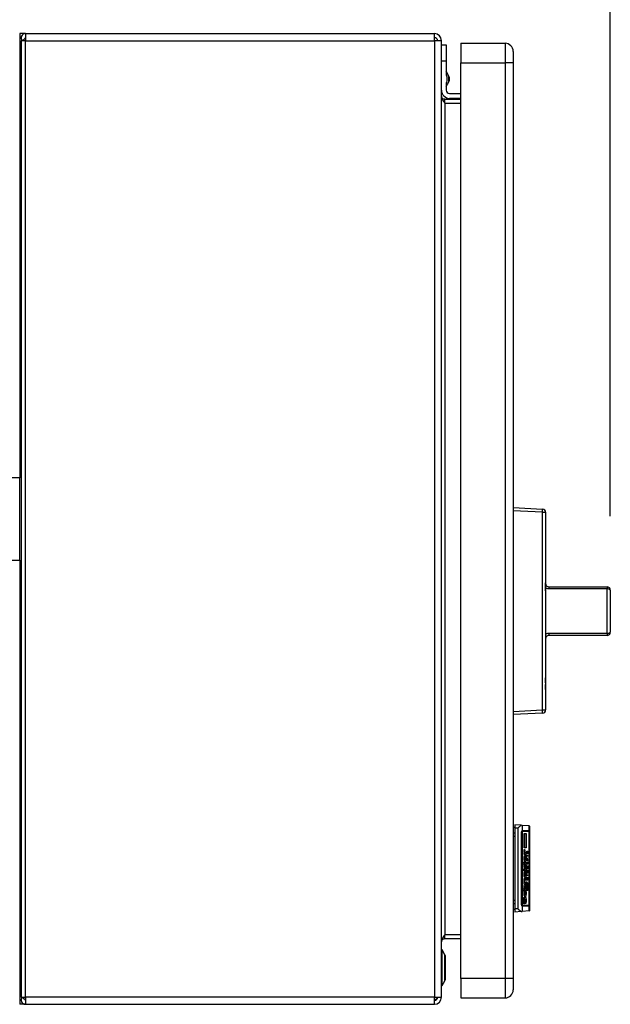
# Model space of a CAD drawing. Extents: x 0.4 to 10.6, y 0.4 to 8.1.
# Drawn here: x 7.9 to 8.3, y 5.7 to 6.4 of the extents above; entities that cross this region are included whole.
import ezdxf

# ---------------------------------------------------------------- set-up
doc = ezdxf.new("R2010")
doc.units = 0
doc.linetypes.add('SLD-SOLID', pattern=[0])
doc.layers.get('0').update_dxf_attribs({"linetype": 'CONTINUOUS'})
doc.styles.add('SLDTEXTSTYLE0', font='TXT', dxfattribs={"width": 0.75})
doc.dimstyles.new('SLDDIMSTYLE1', dxfattribs={"dimtxt": 0.125, "dimasz": 0.13, "dimexe": 0, "dimexo": 0.0625, "dimgap": 0.03125, "dimtad": 0, "dimtih": 1, "dimtoh": 1, "dimdec": 1, "dimlfac": 18, "dimrnd": 1e-09, "dimzin": 12, "dimtxsty": 'SLDTEXTSTYLE0', "dimsah": 1, "dimcen": 0.09, "dimazin": 3, "dimtfac": 1, "dimtdec": 1, "dimtofl": 0, "dimtmove": 0, "dimatfit": 3, "dimtolj": 1, "dimtzin": 12})

# ---------------------------------------------------------------- blocks, each defined once
blk = doc.blocks.new('_D_9')
at = {"color": 7, "linetype": 'SLD-SOLID'}
for p, q in [((6.50426, 6.95922), (6.50426, 7.48569)), ((8.27182, 6.07408), (8.27182, 7.48569)), ((6.50426, 7.36069), (7.2264, 7.36069)), ((8.27182, 7.36069), (7.54967, 7.36069))]:
    blk.add_line(p, q, dxfattribs=at)
for points in [[(6.50426, 7.36069), (6.63426, 7.34069), (6.63426, 7.38069)], [(8.27182, 7.36069), (8.14182, 7.38069), (8.14182, 7.34069)]]:
    blk.add_solid(points, dxfattribs=at)
at = {"color": 7, "linetype": 'SLD-SOLID', "insert": (7.2264, 7.42261), "char_height": 0.125, "attachment_point": 1, "style": 'SLDTEXTSTYLE0'}
blk.add_mtext('31.8', dxfattribs=at)

msp = doc.modelspace()

# ---------------------------------------------------------------- linework, layer by layer
at = {"color": 7, "linetype": 'SLD-SOLID'}
for p, q in [((7.87622, 6.40023), (7.87228, 6.40023)), ((7.87228, 6.40023), (7.87228, 6.38929)), ((7.87596, 6.39707), (7.87392, 6.39542)), ((7.87622, 6.40023), (8.15281, 6.40023)), ((7.87622, 6.40023), (7.87622, 6.39542)), ((7.87622, 6.39542), (7.87622, 6.39695)), ((8.15281, 6.39542), (8.15281, 6.40023)), ((7.87326, 6.39542), (7.87326, 5.74887)), ((7.87622, 6.39542), (7.87326, 6.39542)), ((7.87622, 5.74887), (7.87622, 6.39542)), ((7.87622, 6.39542), (8.15281, 6.39542)), ((8.15762, 6.39542), (8.15281, 6.39542)), ((8.15281, 6.39542), (8.15281, 5.74887)), ((8.15762, 5.74887), (8.15762, 6.39542)), ((8.15762, 6.39257), (8.1609, 6.39257)), ((8.1609, 6.39257), (8.1609, 6.38164)), ((8.17075, 6.39367), (8.17075, 6.38054)), ((8.17075, 6.39367), (8.20071, 6.39367)), ((8.20071, 6.39367), (8.20071, 6.38054)), ((7.87228, 6.38929), (7.87228, 6.09992)), ((8.1609, 6.38164), (8.15762, 6.38164)), ((8.1609, 6.38164), (8.1609, 6.37238)), ((8.17075, 6.38054), (8.20071, 6.38054)), ((8.17075, 5.76156), (8.17075, 6.38054)), ((8.20618, 6.38054), (8.20071, 6.38054)), ((8.20071, 6.38054), (8.20071, 5.76156)), ((8.20618, 6.38054), (8.20618, 5.76156)), ((8.16263, 6.37148), (8.1609, 6.37479)), ((8.1609, 6.36443), (8.16263, 6.36773)), ((8.1609, 6.36683), (8.1609, 6.36195)), ((8.16309, 6.35976), (8.17075, 6.35976)), ((8.17075, 6.35648), (8.16309, 6.35648)), ((8.15981, 6.3532), (8.15981, 6.35583)), ((8.15981, 6.35583), (8.17075, 6.35583)), ((8.15981, 6.3532), (8.15981, 5.79109)), ((8.15981, 6.3532), (8.17075, 6.3532)), ((7.87228, 6.09992), (7.81672, 6.09992)), ((7.87228, 6.04437), (7.87228, 6.09992)), ((8.20618, 6.07985), (8.22598, 6.07882)), ((8.22598, 6.07663), (8.20618, 6.07767)), ((8.22598, 5.94309), (8.22598, 6.07663)), ((8.22598, 6.07663), (8.22805, 6.07663)), ((8.22805, 6.07663), (8.22805, 5.94309)), ((8.22807, 6.05468), (8.22807, 6.02914)), ((7.81672, 6.04437), (7.87228, 6.04437)), ((7.87228, 6.04437), (7.87228, 5.755)), ((8.22807, 6.02889), (8.22805, 6.02889)), ((8.22807, 6.02827), (8.22805, 6.02827)), ((8.22807, 6.02368), (8.22805, 6.02368)), ((8.22807, 6.02355), (8.22805, 6.02355)), ((8.22807, 6.02827), (8.22807, 6.02889)), ((8.22807, 6.02368), (8.22807, 6.02827)), ((8.22807, 6.02355), (8.22807, 6.02368)), ((8.22807, 6.02368), (8.22807, 6.02296)), ((8.23026, 6.02627), (8.23026, 6.02481)), ((8.23026, 6.02627), (8.26963, 6.02627)), ((8.26963, 6.02481), (8.23026, 6.02481)), ((8.26963, 6.02627), (8.26963, 6.02481)), ((8.26963, 5.99492), (8.26963, 6.02481)), ((8.27182, 6.02408), (8.27182, 5.99564)), ((8.22807, 6.02213), (8.22805, 6.02213)), ((8.22807, 6.01843), (8.22805, 6.01843)), ((8.22807, 6.01483), (8.22805, 6.01483)), ((8.22807, 6.01121), (8.22805, 6.01121)), ((8.22807, 6.01406), (8.22807, 6.01121)), ((8.22807, 6.01121), (8.22807, 6.0079)), ((8.27184, 6.01281), (8.27182, 6.01281)), ((8.27184, 6.01281), (8.27184, 6.00986)), ((8.22807, 6.0079), (8.22805, 6.0079)), ((8.22807, 6.0079), (8.22807, 5.9943)), ((8.27184, 6.00986), (8.27182, 6.00986)), ((8.27184, 6.00691), (8.27182, 6.00691)), ((8.27184, 6.00986), (8.27184, 6.00691)), ((8.22807, 5.9943), (8.22807, 5.96505)), ((8.23026, 5.99492), (8.26963, 5.99492)), ((8.23026, 5.99492), (8.23026, 5.99346)), ((8.26963, 5.99346), (8.23026, 5.99346)), ((8.26963, 5.99492), (8.26963, 5.99346)), ((8.22807, 5.96486), (8.22805, 5.96486)), ((8.22807, 5.96148), (8.22807, 5.96486)), ((8.22807, 5.96148), (8.22805, 5.96148)), ((8.22807, 5.96023), (8.22805, 5.96023)), ((8.22807, 5.95685), (8.22807, 5.96023)), ((8.22807, 5.95685), (8.22805, 5.95685)), ((8.22807, 5.95608), (8.22805, 5.95608)), ((8.22807, 5.95542), (8.22805, 5.95542)), ((8.22807, 5.95173), (8.22805, 5.95173)), ((8.22807, 5.94812), (8.22805, 5.94812)), ((8.20618, 5.94205), (8.22598, 5.94309)), ((8.22598, 5.94091), (8.20618, 5.93987)), ((8.22598, 5.94309), (8.22805, 5.94309)), ((8.20618, 5.86381), (8.20727, 5.86381)), ((8.2115, 5.86508), (8.20727, 5.86545)), ((8.20727, 5.86545), (8.20727, 5.86326)), ((8.2123, 5.86501), (8.2115, 5.86508)), ((8.2123, 5.86501), (8.2123, 5.86147)), ((8.21696, 5.8646), (8.2123, 5.86501)), ((8.21696, 5.86151), (8.21696, 5.8646)), ((8.21711, 5.86459), (8.21696, 5.8646)), ((8.21711, 5.86459), (8.21711, 5.86151)), ((8.20727, 5.85977), (8.20618, 5.85977)), ((8.20618, 5.85761), (8.20727, 5.85761)), ((8.20727, 5.86326), (8.20727, 5.80858)), ((8.20727, 5.86326), (8.20917, 5.86326)), ((8.20917, 5.86326), (8.20917, 5.80858)), ((8.2118, 5.81165), (8.2118, 5.8602)), ((8.21241, 5.86097), (8.21197, 5.86097)), ((8.21213, 5.8602), (8.21213, 5.81165)), ((8.2123, 5.86089), (8.2123, 5.81096)), ((8.21241, 5.86151), (8.21696, 5.86151)), ((8.21696, 5.86097), (8.21241, 5.86097)), ((8.21356, 5.85955), (8.21483, 5.85955)), ((8.21356, 5.84994), (8.21356, 5.85955)), ((8.21391, 5.84994), (8.21391, 5.85955)), ((8.21483, 5.85955), (8.21483, 5.84994)), ((8.21711, 5.86151), (8.21696, 5.86151)), ((8.21696, 5.81088), (8.21696, 5.86097)), ((8.21711, 5.86097), (8.21696, 5.86097)), ((8.21711, 5.86151), (8.21711, 5.86097)), ((8.21711, 5.86097), (8.21711, 5.81088)), ((8.21483, 5.84994), (8.21356, 5.84994)), ((8.21356, 5.8476), (8.21395, 5.8476)), ((8.21356, 5.8467), (8.21381, 5.84682)), ((8.21356, 5.84536), (8.21356, 5.8467)), ((8.21437, 5.8467), (8.21356, 5.8467)), ((8.21483, 5.84536), (8.21356, 5.84536)), ((8.21357, 5.84827), (8.21402, 5.84827)), ((8.21391, 5.84536), (8.21391, 5.8467)), ((8.21402, 5.84827), (8.21395, 5.8476)), ((8.21416, 5.8448), (8.21427, 5.8448)), ((8.21427, 5.8448), (8.2143, 5.84201)), ((8.21437, 5.8467), (8.21483, 5.8467)), ((8.21441, 5.8448), (8.21465, 5.8448)), ((8.21483, 5.8467), (8.21483, 5.84536)), ((8.21511, 5.84469), (8.21525, 5.84469)), ((8.21511, 5.84436), (8.21511, 5.84469)), ((8.21518, 5.84413), (8.21511, 5.84436)), ((8.21525, 5.84413), (8.21518, 5.84413)), ((8.21525, 5.84469), (8.21525, 5.84413)), ((8.21536, 5.84704), (8.2154, 5.8476)), ((8.21537, 5.84693), (8.21554, 5.84693)), ((8.2154, 5.8476), (8.21561, 5.8476)), ((8.2154, 5.84469), (8.2161, 5.84469)), ((8.2154, 5.84413), (8.2154, 5.84469)), ((8.2161, 5.84413), (8.2154, 5.84413)), ((8.21542, 5.84626), (8.21575, 5.84626)), ((8.21561, 5.8476), (8.21554, 5.84693)), ((8.21554, 5.84693), (8.21554, 5.8467)), ((8.21592, 5.8476), (8.2161, 5.8476)), ((8.21596, 5.84704), (8.21592, 5.8476)), ((8.21595, 5.84682), (8.21614, 5.84682)), ((8.2161, 5.8476), (8.21614, 5.84682)), ((8.2161, 5.84469), (8.2161, 5.84413)), ((8.21296, 5.84022), (8.21483, 5.84022)), ((8.21296, 5.83888), (8.21296, 5.84022)), ((8.2136, 5.83888), (8.21296, 5.83888)), ((8.21353, 5.83788), (8.2136, 5.83888)), ((8.21355, 5.83821), (8.21384, 5.83821)), ((8.21423, 5.83732), (8.21356, 5.83732)), ((8.21359, 5.84357), (8.21406, 5.84357)), ((8.21406, 5.84201), (8.21359, 5.84201)), ((8.21388, 5.83888), (8.2136, 5.83888)), ((8.21388, 5.83888), (8.21384, 5.83821)), ((8.21444, 5.83888), (8.21388, 5.83888)), ((8.21391, 5.83888), (8.21391, 5.84022)), ((8.21406, 5.84357), (8.21406, 5.84201)), ((8.21406, 5.84201), (8.2143, 5.84201)), ((8.21427, 5.84067), (8.21413, 5.84067)), ((8.21444, 5.83888), (8.21476, 5.83888)), ((8.21457, 5.8429), (8.21487, 5.8429)), ((8.21458, 5.84313), (8.21458, 5.84346)), ((8.21476, 5.83888), (8.21487, 5.83788)), ((8.21483, 5.83888), (8.21476, 5.83888)), ((8.21483, 5.84022), (8.21483, 5.83888)), ((8.21522, 5.83955), (8.2154, 5.83955)), ((8.2155, 5.83866), (8.21522, 5.83955)), ((8.21536, 5.83698), (8.2154, 5.83754)), ((8.21538, 5.84279), (8.21561, 5.84279)), ((8.21539, 5.84235), (8.21554, 5.84235)), ((8.2154, 5.84134), (8.2154, 5.8419)), ((8.2154, 5.8419), (8.21547, 5.8419)), ((8.2161, 5.84134), (8.2154, 5.84134)), ((8.2154, 5.84022), (8.21554, 5.84022)), ((8.2154, 5.83955), (8.2154, 5.84022)), ((8.21554, 5.83955), (8.2154, 5.83955)), ((8.2154, 5.83899), (8.21554, 5.83899)), ((8.2154, 5.83754), (8.21561, 5.83754)), ((8.21547, 5.84313), (8.21561, 5.84279)), ((8.21578, 5.8419), (8.21547, 5.8419)), ((8.21554, 5.83899), (8.2155, 5.83866)), ((8.21561, 5.84279), (8.21554, 5.84235)), ((8.21554, 5.84022), (8.21554, 5.83955)), ((8.21554, 5.83955), (8.21589, 5.83955)), ((8.21585, 5.83899), (8.21554, 5.83899)), ((8.21561, 5.83754), (8.21554, 5.83687)), ((8.21578, 5.8419), (8.2161, 5.8419)), ((8.21589, 5.83955), (8.21596, 5.83978)), ((8.21592, 5.84033), (8.2161, 5.84033)), ((8.21596, 5.83978), (8.21592, 5.84033)), ((8.21592, 5.83966), (8.21614, 5.83966)), ((8.21592, 5.83765), (8.2161, 5.83765)), ((8.21596, 5.83687), (8.21592, 5.83765)), ((8.2161, 5.8419), (8.2161, 5.84134)), ((8.2161, 5.84033), (8.21614, 5.83966)), ((8.2161, 5.83765), (8.21614, 5.83687)), ((8.21296, 5.83542), (8.21303, 5.83564)), ((8.21296, 5.83508), (8.21296, 5.83542)), ((8.213, 5.83452), (8.21342, 5.83452)), ((8.21303, 5.83564), (8.21321, 5.83564)), ((8.21331, 5.83419), (8.21324, 5.83419)), ((8.21342, 5.83452), (8.21331, 5.83419)), ((8.21356, 5.83564), (8.21483, 5.83564)), ((8.21356, 5.8343), (8.21356, 5.83564)), ((8.21483, 5.8343), (8.21356, 5.8343)), ((8.21406, 5.83117), (8.21356, 5.83117)), ((8.21356, 5.83106), (8.21427, 5.83106)), ((8.2136, 5.83262), (8.21406, 5.83262)), ((8.21391, 5.8343), (8.21391, 5.83564)), ((8.21406, 5.83262), (8.21406, 5.83117)), ((8.21413, 5.83385), (8.21427, 5.83385)), ((8.21423, 5.83598), (8.21416, 5.83598)), ((8.21427, 5.83385), (8.21427, 5.83106)), ((8.21441, 5.83385), (8.21465, 5.83385)), ((8.21457, 5.83195), (8.21487, 5.83195)), ((8.21458, 5.83218), (8.21458, 5.8324)), ((8.21483, 5.83564), (8.21483, 5.8343)), ((8.21501, 5.83162), (8.2161, 5.83162)), ((8.21501, 5.83106), (8.21501, 5.83162)), ((8.2161, 5.83106), (8.21501, 5.83106)), ((8.21518, 5.83106), (8.21518, 5.83162)), ((8.21536, 5.83687), (8.21554, 5.83687)), ((8.21554, 5.83385), (8.21536, 5.83385)), ((8.21554, 5.83352), (8.21537, 5.83352)), ((8.21575, 5.83631), (8.2154, 5.83631)), ((8.2154, 5.83419), (8.21564, 5.83419)), ((8.21541, 5.83318), (8.21564, 5.83318)), ((8.21564, 5.83419), (8.21554, 5.83385)), ((8.21554, 5.83385), (8.21554, 5.83352)), ((8.21564, 5.83318), (8.21554, 5.83352)), ((8.21564, 5.83419), (8.21564, 5.83318)), ((8.21564, 5.83318), (8.21578, 5.83318)), ((8.21582, 5.83575), (8.21568, 5.83575)), ((8.21575, 5.83631), (8.21582, 5.83631)), ((8.21578, 5.83475), (8.21578, 5.83318)), ((8.21582, 5.83631), (8.21596, 5.83687)), ((8.21589, 5.83463), (8.21607, 5.83463)), ((8.21596, 5.83385), (8.21589, 5.83463)), ((8.21596, 5.83687), (8.21614, 5.83687)), ((8.21596, 5.83363), (8.21596, 5.83385)), ((8.21596, 5.83374), (8.21614, 5.83374)), ((8.21607, 5.83463), (8.21614, 5.83374)), ((8.2161, 5.83162), (8.2161, 5.83106)), ((8.21354, 5.8276), (8.21384, 5.8276)), ((8.21355, 5.82804), (8.21416, 5.82804)), ((8.21356, 5.82525), (8.21356, 5.82659)), ((8.21356, 5.82659), (8.2137, 5.82659)), ((8.21444, 5.82525), (8.21356, 5.82525)), ((8.21358, 5.82726), (8.21384, 5.82726)), ((8.21363, 5.82346), (8.21359, 5.82402)), ((8.21406, 5.82659), (8.2137, 5.82659)), ((8.21384, 5.8276), (8.21384, 5.82726)), ((8.21384, 5.82726), (8.21406, 5.82659)), ((8.21391, 5.82927), (8.21483, 5.82927)), ((8.21391, 5.82804), (8.21391, 5.82927)), ((8.21395, 5.8248), (8.21444, 5.8248)), ((8.21406, 5.82659), (8.21462, 5.82659)), ((8.2143, 5.82972), (8.21416, 5.82972)), ((8.21483, 5.82804), (8.21416, 5.82804)), ((8.21444, 5.8248), (8.21455, 5.82346)), ((8.21462, 5.82469), (8.21462, 5.82525)), ((8.21501, 5.82592), (8.21465, 5.82592)), ((8.21483, 5.82927), (8.21483, 5.82804)), ((8.21501, 5.83005), (8.21518, 5.83005)), ((8.21501, 5.82804), (8.21501, 5.83005)), ((8.21518, 5.8286), (8.21501, 5.8286)), ((8.2161, 5.82804), (8.21501, 5.82804)), ((8.21501, 5.82592), (8.21501, 5.82458)), ((8.21518, 5.82581), (8.21501, 5.82592)), ((8.21511, 5.82681), (8.21536, 5.82681)), ((8.21518, 5.83005), (8.21518, 5.8286)), ((8.21518, 5.8286), (8.21547, 5.8286)), ((8.21518, 5.82804), (8.21518, 5.8286)), ((8.21518, 5.82581), (8.21518, 5.82491)), ((8.21536, 5.8257), (8.21518, 5.8257)), ((8.21547, 5.82547), (8.21518, 5.82547)), ((8.21571, 5.82525), (8.21518, 5.82525)), ((8.21554, 5.82458), (8.21518, 5.82491)), ((8.21536, 5.82681), (8.21536, 5.8257)), ((8.21536, 5.8257), (8.21547, 5.82547)), ((8.21547, 5.82994), (8.21564, 5.82994)), ((8.21547, 5.8286), (8.21547, 5.82994)), ((8.21564, 5.8286), (8.21547, 5.8286)), ((8.21547, 5.82659), (8.21564, 5.82648)), ((8.21547, 5.82547), (8.21547, 5.82659)), ((8.21547, 5.82648), (8.21564, 5.82648)), ((8.21564, 5.82547), (8.21547, 5.82547)), ((8.21564, 5.82994), (8.21564, 5.8286)), ((8.21564, 5.8286), (8.21596, 5.8286)), ((8.21564, 5.82648), (8.21564, 5.82547)), ((8.21564, 5.82547), (8.21571, 5.82525)), ((8.21571, 5.82525), (8.21578, 5.82525)), ((8.21578, 5.82525), (8.21578, 5.82614)), ((8.21596, 5.83005), (8.2161, 5.83005)), ((8.21596, 5.8286), (8.21596, 5.83005)), ((8.2161, 5.83005), (8.2161, 5.82804)), ((8.21296, 5.82212), (8.2137, 5.82212)), ((8.21296, 5.82078), (8.21296, 5.82212)), ((8.21483, 5.82078), (8.21296, 5.82078)), ((8.21353, 5.81888), (8.2136, 5.82033)), ((8.21354, 5.82346), (8.21409, 5.82346)), ((8.21355, 5.81933), (8.21384, 5.81933)), ((8.21356, 5.8229), (8.21384, 5.8229)), ((8.21357, 5.8181), (8.2142, 5.8181)), ((8.2136, 5.82033), (8.21395, 5.82033)), ((8.21406, 5.82212), (8.2137, 5.82212)), ((8.21395, 5.82033), (8.21384, 5.81933)), ((8.21391, 5.82078), (8.21391, 5.82212)), ((8.21406, 5.82212), (8.21483, 5.82212)), ((8.21455, 5.82346), (8.21409, 5.82346)), ((8.21448, 5.82044), (8.21473, 5.82044)), ((8.21455, 5.81944), (8.21448, 5.82044)), ((8.21452, 5.81899), (8.21487, 5.81899)), ((8.21483, 5.82212), (8.21483, 5.82078)), ((8.21487, 5.82301), (8.21578, 5.82301)), ((8.21496, 5.82245), (8.21522, 5.82245)), ((8.21522, 5.82245), (8.21518, 5.82178)), ((8.21532, 5.82234), (8.21522, 5.82245)), ((8.21532, 5.82156), (8.21532, 5.82234)), ((8.21532, 5.82223), (8.2155, 5.82223)), ((8.2155, 5.82223), (8.21547, 5.82123)), ((8.21564, 5.82212), (8.2155, 5.82223)), ((8.21564, 5.82123), (8.21564, 5.82212)), ((8.21603, 5.8219), (8.21564, 5.8219)), ((8.21571, 5.821), (8.21564, 5.82123)), ((8.21589, 5.821), (8.21571, 5.821)), ((8.21603, 5.8219), (8.21603, 5.82223)), ((8.21638, 5.82324), (8.21638, 5.82234)), ((8.20727, 5.81424), (8.20618, 5.81424)), ((8.20727, 5.81208), (8.20618, 5.81208)), ((8.21197, 5.81088), (8.21241, 5.81088)), ((8.21696, 5.81088), (8.21241, 5.81088)), ((8.21296, 5.81385), (8.21296, 5.81452)), ((8.21296, 5.81419), (8.21331, 5.81419)), ((8.21339, 5.81363), (8.21298, 5.81363)), ((8.21303, 5.81273), (8.21315, 5.81363)), ((8.21303, 5.81273), (8.21395, 5.81273)), ((8.21313, 5.8162), (8.21349, 5.8162)), ((8.21314, 5.81631), (8.21349, 5.8162)), ((8.21331, 5.81419), (8.21339, 5.81363)), ((8.21339, 5.81363), (8.21346, 5.81363)), ((8.2136, 5.81206), (8.21342, 5.81206)), ((8.21372, 5.81497), (8.21434, 5.81497)), ((8.21391, 5.8162), (8.21427, 5.81653)), ((8.21427, 5.81676), (8.21409, 5.81676)), ((8.21427, 5.81653), (8.21437, 5.81653)), ((8.21465, 5.81217), (8.21427, 5.81229)), ((8.21448, 5.81396), (8.21448, 5.8143)), ((8.21448, 5.81419), (8.21487, 5.81419)), ((8.21696, 5.81088), (8.21711, 5.81088)), ((8.21711, 5.81088), (8.21711, 5.81033)), ((8.20727, 5.80804), (8.20618, 5.80804)), ((8.20917, 5.80858), (8.20727, 5.80858)), ((8.20727, 5.80858), (8.20727, 5.8064)), ((8.2115, 5.80677), (8.20727, 5.8064)), ((8.2115, 5.80677), (8.2123, 5.80684)), ((8.2123, 5.81038), (8.2123, 5.80684)), ((8.21696, 5.80724), (8.2123, 5.80684)), ((8.21696, 5.81033), (8.21241, 5.81033)), ((8.21696, 5.80724), (8.21696, 5.81033)), ((8.21711, 5.81033), (8.21696, 5.81033)), ((8.21696, 5.80724), (8.21711, 5.80726)), ((8.21711, 5.81033), (8.21711, 5.80726)), ((8.15981, 5.78846), (8.15981, 5.79109)), ((8.17075, 5.79109), (8.15981, 5.79109)), ((8.15981, 5.78846), (8.17075, 5.78846)), ((8.15806, 5.78081), (8.15762, 5.78081)), ((8.15992, 5.77759), (8.15806, 5.78081)), ((8.15806, 5.75675), (8.15806, 5.78081)), ((8.16036, 5.7616), (8.16036, 5.77595)), ((8.15806, 5.75675), (8.15992, 5.75996)), ((8.17075, 5.76156), (8.17075, 5.74843)), ((8.20071, 5.76156), (8.17075, 5.76156)), ((8.20071, 5.76156), (8.20071, 5.74843)), ((8.20618, 5.76156), (8.20071, 5.76156)), ((7.87228, 5.755), (7.87228, 5.74406)), ((8.15762, 5.75675), (8.15806, 5.75675)), ((7.87622, 5.74406), (7.87228, 5.74406)), ((7.87326, 5.74887), (7.87622, 5.74887)), ((7.87392, 5.74887), (7.87596, 5.74722)), ((8.15281, 5.74887), (7.87622, 5.74887)), ((7.87622, 5.74887), (7.87622, 5.74406)), ((7.87622, 5.74406), (8.15281, 5.74406)), ((8.15281, 5.74887), (8.15762, 5.74887)), ((8.15281, 5.74406), (8.15281, 5.74887)), ((8.15387, 5.747), (8.15281, 5.74668)), ((8.17075, 5.74843), (8.20071, 5.74843))]:
    msp.add_line(p, q, dxfattribs=at)
at = {"color": 8, "linetype": 'SLD-SOLID'}
for p, q in [((7.87326, 6.38929), (7.87228, 6.38929)), ((8.16263, 6.36961), (8.16263, 6.37148)), ((8.16263, 6.36773), (8.16263, 6.36961)), ((8.2118, 5.8602), (8.21213, 5.8602)), ((8.21538, 5.8467), (8.21554, 5.8467)), ((8.21353, 5.84279), (8.21381, 5.84279)), ((8.21354, 5.83184), (8.21381, 5.83184)), ((8.21501, 5.82458), (8.21462, 5.82458)), ((8.216, 5.82324), (8.21638, 5.82324)), ((8.21213, 5.81165), (8.2118, 5.81165)), ((8.15992, 5.75996), (8.15992, 5.77759)), ((7.87326, 5.755), (7.87228, 5.755))]:
    msp.add_line(p, q, dxfattribs=at)
at = {"color": 7, "linetype": 'SLD-SOLID'}
for centre, radius, start, end in [((7.87622, 6.39728), 0.00295, 90, 219.0228), ((7.87622, 6.39728), 0.000328, 90, 219.0228), ((8.15281, 6.39542), 0.00481, 0, 90), ((8.15281, 6.39542), 0.00219, 0, 90), ((8.20071, 6.3882), 0.00547, 359.99975, 90), ((8.15904, 6.36961), 0.00405, 332.41547, 27.58453), ((8.16309, 6.36195), 0.00547, 180, 270), ((8.16309, 6.36195), 0.00219, 180, 270), ((8.21551, 6.07772), 0.01052, 354.04236, 5.95764), ((8.22586, 6.07663), 0.00219, 0, 87), ((8.22805, 6.05468), 0.0000219, 0, 90), ((8.26963, 6.02408), 0.00219, 0, 90), ((8.27012, 6.02262), 0.00224, 40.58151, 102.53047), ((8.27012, 5.9971), 0.00224, 257.46953, 319.4183), ((8.26963, 5.99564), 0.00219, 270, 0), ((8.22805, 5.96505), 0.0000219, 270, 0), ((8.21551, 5.942), 0.01052, 354.04233, 5.95767), ((8.22586, 5.94309), 0.00219, 273, 0), ((8.15707, 5.77595), 0.00328, 0, 30.01384), ((8.15707, 5.7616), 0.00328, 329.98616, 0), ((8.20071, 5.7539), 0.00547, 270, 0.00075), ((7.87622, 5.74701), 0.00295, 140.9772, 270), ((7.87622, 5.74701), 0.000328, 140.9772, 270), ((8.15281, 5.74887), 0.00481, 270, 0), ((8.15281, 5.74887), 0.00219, 270, 0)]:
    msp.add_arc(centre, radius, start, end, dxfattribs=at)
for centre, major_axis, start_param, end_param in [((8.21241, 5.8602), (0, 0.00131), 0, 0.255078), ((8.21241, 5.8602), (0, 0.000766), 0, 0.44732), ((8.21639, 5.8602), (0, 0.00131), 5.335216, 6.283185), ((8.21241, 5.81165), (0, 0.000766), 2.694273, 3.141593), ((8.21639, 5.81165), (0, 0.00131), 3.141593, 4.089562), ((8.21241, 5.81165), (0, 0.00131), 2.886514, 3.141593)]:
    msp.add_ellipse(centre, major_axis=major_axis, ratio=0.315556, start_param=start_param, end_param=end_param, dxfattribs=at)
for points, knots in [([(8.20618, 6.3882), (8.20618, 6.38808), (8.20618, 6.38785), (8.20618, 6.38608), (8.20618, 6.38355), (8.20618, 6.38155), (8.20618, 6.38054)], [0, 0, 0, 0, 0.2500002, 0.5000011, 0.750002, 1, 1, 1, 1]), ([(8.1609, 6.37238), (8.16111, 6.37146), (8.16153, 6.36961), (8.16111, 6.36776), (8.1609, 6.36683)], [0, 0, 0, 0, 0.500003, 1, 1, 1, 1]), ([(8.15762, 6.35801), (8.15765, 6.35761), (8.15772, 6.35681), (8.15823, 6.35561), (8.15895, 6.35441), (8.15952, 6.3536), (8.15981, 6.3532)], [0, 0, 0, 0, 0.2500074, 0.5000043, 0.7499976, 1, 1, 1, 1]), ([(8.15981, 6.35583), (8.15952, 6.35586), (8.15895, 6.35593), (8.15823, 6.35643), (8.15772, 6.35716), (8.15765, 6.35773), (8.15762, 6.35801)], [0, 0, 0, 0, 0.249992, 0.5, 0.749989, 1, 1, 1, 1]), ([(8.22807, 6.02845), (8.22809, 6.02824), (8.22812, 6.02782), (8.22843, 6.0272), (8.22891, 6.02669), (8.22954, 6.02634), (8.23002, 6.02629), (8.23026, 6.02627)], [0, 0, 0, 0, 0.219363, 0.441637, 0.639661, 0.823, 1, 1, 1, 1]), ([(8.23026, 6.02481), (8.22979, 6.02485), (8.22901, 6.02492), (8.22834, 6.02528), (8.22807, 6.02542)], [0, 0, 0, 0, 0.608592, 1, 1, 1, 1]), ([(8.22807, 5.9943), (8.22834, 5.99444), (8.22901, 5.9948), (8.22979, 5.99487), (8.23026, 5.99492)], [0, 0, 0, 0, 0.391408, 1, 1, 1, 1]), ([(8.23026, 5.99346), (8.23002, 5.99343), (8.22954, 5.99339), (8.22891, 5.99304), (8.22843, 5.99253), (8.22812, 5.99191), (8.22809, 5.99148), (8.22807, 5.99127)], [0, 0, 0, 0, 0.177, 0.360339, 0.558363, 0.780638, 1, 1, 1, 1]), ([(8.20917, 5.86326), (8.20918, 5.86327), (8.20965, 5.86365), (8.21044, 5.86429), (8.21119, 5.86487), (8.21148, 5.86506), (8.2115, 5.86508)], [0, 0, 0, 0, 0.005376, 0.574494, 0.959426, 1, 1, 1, 1]), ([(8.2118, 5.8602), (8.21181, 5.86033), (8.21183, 5.86059), (8.21195, 5.86095), (8.21211, 5.86125), (8.21223, 5.86141), (8.21229, 5.86146), (8.2123, 5.86147)], [0, 0, 0, 0, 0.2159887, 0.4309586, 0.6695208, 0.9456138, 1, 1, 1, 1]), ([(8.2123, 5.86089), (8.21228, 5.86085), (8.21223, 5.86075), (8.21216, 5.86053), (8.21213, 5.86033), (8.21213, 5.86022), (8.21213, 5.8602)], [0, 0, 0, 0, 0.314545, 0.6294163, 0.9309651, 1, 1, 1, 1]), ([(8.21353, 5.84793), (8.21354, 5.84807), (8.21356, 5.84826), (8.2136, 5.84848), (8.21362, 5.8486), (8.21364, 5.84867), (8.21365, 5.8487), (8.21366, 5.84871), (8.21367, 5.84871), (8.21367, 5.84871)], [0, 0, 0, 0, 0.477832, 0.657255, 0.778924, 0.903699, 0.952057, 0.989656, 1, 1, 1, 1]), ([(8.21381, 5.84682), (8.21379, 5.84682), (8.21374, 5.84684), (8.21367, 5.84697), (8.2136, 5.84726), (8.21355, 5.84761), (8.21353, 5.84787), (8.21353, 5.84793)], [0, 0, 0, 0, 0.145831, 0.291885, 0.493415, 0.867143, 1, 1, 1, 1]), ([(8.21353, 5.84279), (8.21355, 5.84309), (8.21358, 5.84364), (8.2137, 5.84423), (8.21382, 5.84453), (8.21396, 5.84476), (8.21408, 5.84478), (8.21416, 5.8448)], [0, 0, 0, 0, 0.284676, 0.522469, 0.634637, 0.748654, 1, 1, 1, 1]), ([(8.21367, 5.84871), (8.21373, 5.84868), (8.21381, 5.84863), (8.2139, 5.84854), (8.21395, 5.84848), (8.21399, 5.84842), (8.21401, 5.84837), (8.21402, 5.84832), (8.21402, 5.84828), (8.21402, 5.84827)], [0, 0, 0, 0, 0.473442, 0.639863, 0.754555, 0.866884, 0.91594, 0.965421, 1, 1, 1, 1]), ([(8.21395, 5.8476), (8.21396, 5.84748), (8.21398, 5.84724), (8.21406, 5.84697), (8.21417, 5.84677), (8.21428, 5.84671), (8.21435, 5.8467), (8.21437, 5.8467)], [0, 0, 0, 0, 0.203789, 0.409229, 0.586308, 0.90021, 1, 1, 1, 1]), ([(8.21458, 5.84346), (8.21458, 5.84355), (8.21457, 5.8438), (8.21451, 5.84425), (8.21444, 5.8446), (8.21441, 5.8448)], [0, 0, 0, 0, 0.177148, 0.514929, 1, 1, 1, 1]), ([(8.21465, 5.8448), (8.2147, 5.84464), (8.2148, 5.84429), (8.21486, 5.8436), (8.21486, 5.84312), (8.21487, 5.8429)], [0, 0, 0, 0, 0.30875, 0.684301, 1, 1, 1, 1]), ([(8.21575, 5.8457), (8.2157, 5.84571), (8.21561, 5.84573), (8.2155, 5.8459), (8.21542, 5.84618), (8.21537, 5.84658), (8.21536, 5.84688), (8.21536, 5.84704)], [0, 0, 0, 0, 0.234306, 0.40096, 0.568197, 0.773781, 1, 1, 1, 1]), ([(8.21554, 5.8467), (8.21554, 5.84669), (8.21554, 5.84665), (8.21555, 5.84658), (8.2156, 5.84644), (8.21567, 5.84634), (8.21573, 5.84627), (8.21575, 5.84626)], [0, 0, 0, 0, 0.058507, 0.135902, 0.280521, 0.801462, 1, 1, 1, 1]), ([(8.21575, 5.84626), (8.21577, 5.84626), (8.21582, 5.84627), (8.21588, 5.84636), (8.21592, 5.8465), (8.21595, 5.84674), (8.21596, 5.84692), (8.21596, 5.84704)], [0, 0, 0, 0, 0.217513, 0.375871, 0.535054, 0.715391, 1, 1, 1, 1]), ([(8.21614, 5.84682), (8.21613, 5.8467), (8.21613, 5.84647), (8.21608, 5.84617), (8.21599, 5.84592), (8.21587, 5.84577), (8.21579, 5.84572), (8.21575, 5.8457)], [0, 0, 0, 0, 0.182691, 0.366949, 0.524693, 0.796674, 1, 1, 1, 1]), ([(8.21413, 5.84067), (8.21406, 5.84069), (8.21393, 5.84071), (8.21377, 5.841), (8.21364, 5.84147), (8.21356, 5.8421), (8.21354, 5.84258), (8.21353, 5.84279)], [0, 0, 0, 0, 0.212074, 0.380629, 0.549121, 0.797136, 1, 1, 1, 1]), ([(8.21416, 5.83598), (8.21405, 5.83605), (8.21388, 5.83616), (8.21368, 5.83657), (8.21357, 5.83704), (8.21353, 5.8375), (8.21353, 5.83778), (8.21353, 5.83788)], [0, 0, 0, 0, 0.353142, 0.545044, 0.738763, 0.90505, 1, 1, 1, 1]), ([(8.21374, 5.84117), (8.21376, 5.84125), (8.21383, 5.84148), (8.21387, 5.8418), (8.21389, 5.84201)], [0, 0, 0, 0, 0.335158, 1, 1, 1, 1]), ([(8.21374, 5.83649), (8.21375, 5.83652), (8.21382, 5.83666), (8.21389, 5.83696), (8.21391, 5.83724), (8.21392, 5.83732)], [0, 0, 0, 0, 0.1874475, 0.7642196, 1, 1, 1, 1]), ([(8.21406, 5.84357), (8.21402, 5.84357), (8.21397, 5.84356), (8.21391, 5.84347), (8.21387, 5.84338), (8.21384, 5.84327), (8.21381, 5.84307), (8.21381, 5.84291), (8.21381, 5.84279)], [0, 0, 0, 0, 0.277946, 0.397115, 0.509601, 0.619276, 0.734034, 1, 1, 1, 1]), ([(8.21381, 5.84279), (8.21381, 5.8427), (8.21382, 5.84256), (8.21384, 5.84241), (8.21388, 5.84226), (8.21395, 5.84211), (8.21402, 5.84205), (8.21406, 5.84201)], [0, 0, 0, 0, 0.221066, 0.328605, 0.440138, 0.691111, 1, 1, 1, 1]), ([(8.21384, 5.83821), (8.21384, 5.83814), (8.21385, 5.83801), (8.21387, 5.83782), (8.2139, 5.83766), (8.21396, 5.83748), (8.21407, 5.83734), (8.21417, 5.83732), (8.21423, 5.83732)], [0, 0, 0, 0, 0.118428, 0.226101, 0.3294316, 0.4357427, 0.6811701, 1, 1, 1, 1]), ([(8.21423, 5.83732), (8.21428, 5.83732), (8.21435, 5.83733), (8.21442, 5.83743), (8.21447, 5.83753), (8.21451, 5.83766), (8.21454, 5.83788), (8.21455, 5.83808), (8.21455, 5.83821)], [0, 0, 0, 0, 0.2944877, 0.4175708, 0.5301423, 0.6382028, 0.7486857, 1, 1, 1, 1]), ([(8.21487, 5.83788), (8.21486, 5.83767), (8.21485, 5.83729), (8.21477, 5.8368), (8.21464, 5.83638), (8.21445, 5.83611), (8.2143, 5.83602), (8.21423, 5.83598)], [0, 0, 0, 0, 0.193868, 0.357967, 0.521882, 0.775507, 1, 1, 1, 1]), ([(8.21487, 5.8429), (8.21485, 5.84253), (8.21482, 5.84194), (8.2147, 5.84124), (8.21455, 5.84085), (8.2144, 5.84069), (8.21431, 5.84067), (8.21427, 5.84067)], [0, 0, 0, 0, 0.3416951, 0.5285645, 0.7172024, 0.8796881, 1, 1, 1, 1]), ([(8.2143, 5.84201), (8.21435, 5.84207), (8.21443, 5.84217), (8.21452, 5.84244), (8.21458, 5.84277), (8.21458, 5.84301), (8.21458, 5.84313)], [0, 0, 0, 0, 0.318473, 0.5435181, 0.769847, 1, 1, 1, 1]), ([(8.21455, 5.83821), (8.21455, 5.8383), (8.21455, 5.83845), (8.21453, 5.83863), (8.21451, 5.83874), (8.21449, 5.83881), (8.21447, 5.83885), (8.21445, 5.83887), (8.21444, 5.83888)], [0, 0, 0, 0, 0.316782, 0.571809, 0.682976, 0.788227, 0.892327, 1, 1, 1, 1]), ([(8.21536, 5.84268), (8.21537, 5.84279), (8.21539, 5.84293), (8.21543, 5.84307), (8.21544, 5.84311), (8.21546, 5.84313), (8.21546, 5.84313), (8.21547, 5.84313)], [0, 0, 0, 0, 0.594272, 0.745921, 0.898978, 0.982464, 1, 1, 1, 1]), ([(8.21547, 5.8419), (8.21545, 5.84197), (8.2154, 5.84216), (8.21536, 5.84243), (8.21536, 5.84263), (8.21536, 5.84268)], [0, 0, 0, 0, 0.332604, 0.818563, 1, 1, 1, 1]), ([(8.21554, 5.84235), (8.21555, 5.84228), (8.21557, 5.84213), (8.21563, 5.84198), (8.21571, 5.84191), (8.21576, 5.8419), (8.21578, 5.8419)], [0, 0, 0, 0, 0.238324, 0.477683, 0.770178, 1, 1, 1, 1]), ([(8.21614, 5.83966), (8.21612, 5.83954), (8.21609, 5.83933), (8.21602, 5.83912), (8.21594, 5.83901), (8.21588, 5.839), (8.21585, 5.83899)], [0, 0, 0, 0, 0.317397, 0.545613, 0.773891, 1, 1, 1, 1]), ([(8.21324, 5.83419), (8.2132, 5.8342), (8.21314, 5.83421), (8.21305, 5.83434), (8.213, 5.83451), (8.21297, 5.83477), (8.21296, 5.83496), (8.21296, 5.83508)], [0, 0, 0, 0, 0.281167, 0.44516, 0.610253, 0.758386, 1, 1, 1, 1]), ([(8.21321, 5.83564), (8.21325, 5.83556), (8.21333, 5.83542), (8.21339, 5.83508), (8.21342, 5.83479), (8.21342, 5.8346), (8.21342, 5.83452)], [0, 0, 0, 0, 0.35419, 0.597007, 0.839097, 1, 1, 1, 1]), ([(8.21353, 5.83173), (8.21355, 5.83209), (8.21358, 5.83266), (8.21371, 5.83333), (8.21385, 5.83369), (8.214, 5.83384), (8.21409, 5.83385), (8.21413, 5.83385)], [0, 0, 0, 0, 0.34091, 0.530887, 0.722435, 0.890528, 1, 1, 1, 1]), ([(8.21416, 5.82972), (8.21407, 5.82978), (8.2139, 5.82988), (8.21371, 5.83025), (8.21361, 5.83063), (8.21354, 5.83108), (8.21353, 5.83147), (8.21353, 5.83173)], [0, 0, 0, 0, 0.295025, 0.536125, 0.646995, 0.758009, 1, 1, 1, 1]), ([(8.21374, 5.83025), (8.21376, 5.83031), (8.21383, 5.83053), (8.21386, 5.83084), (8.21388, 5.83106)], [0, 0, 0, 0, 0.265793, 1, 1, 1, 1]), ([(8.21406, 5.83262), (8.21402, 5.83262), (8.21397, 5.83261), (8.21391, 5.83252), (8.21387, 5.83243), (8.21384, 5.83232), (8.21381, 5.83212), (8.21381, 5.83196), (8.21381, 5.83184)], [0, 0, 0, 0, 0.277943, 0.397111, 0.509604, 0.619277, 0.734023, 1, 1, 1, 1]), ([(8.21381, 5.83184), (8.21381, 5.83174), (8.21381, 5.8316), (8.21384, 5.83143), (8.21387, 5.83133), (8.21391, 5.83126), (8.21397, 5.83118), (8.21402, 5.83118), (8.21406, 5.83117)], [0, 0, 0, 0, 0.246477, 0.355626, 0.463334, 0.576485, 0.700946, 1, 1, 1, 1]), ([(8.21427, 5.83106), (8.21433, 5.83112), (8.21443, 5.83121), (8.21453, 5.83152), (8.21458, 5.83183), (8.21458, 5.83206), (8.21458, 5.83218)], [0, 0, 0, 0, 0.399491, 0.594239, 0.789764, 1, 1, 1, 1]), ([(8.21487, 5.83195), (8.21484, 5.83156), (8.21481, 5.83097), (8.21469, 5.83029), (8.21457, 5.82992), (8.21443, 5.82974), (8.21434, 5.82972), (8.2143, 5.82972)], [0, 0, 0, 0, 0.366129, 0.559317, 0.721184, 0.883538, 1, 1, 1, 1]), ([(8.21458, 5.8324), (8.21458, 5.83261), (8.21455, 5.83314), (8.21446, 5.83358), (8.21441, 5.83385)], [0, 0, 0, 0, 0.396561, 1, 1, 1, 1]), ([(8.21465, 5.83385), (8.2147, 5.83369), (8.2148, 5.83334), (8.21486, 5.83265), (8.21486, 5.83217), (8.21487, 5.83195)], [0, 0, 0, 0, 0.30875, 0.684301, 1, 1, 1, 1]), ([(8.21568, 5.83575), (8.21564, 5.83576), (8.21557, 5.83577), (8.21548, 5.83592), (8.21541, 5.83615), (8.21537, 5.83651), (8.21536, 5.8368), (8.21536, 5.83698)], [0, 0, 0, 0, 0.2196801, 0.3726876, 0.5262688, 0.7129419, 1, 1, 1, 1]), ([(8.21536, 5.83396), (8.21538, 5.83408), (8.21541, 5.8343), (8.2155, 5.83457), (8.21563, 5.83472), (8.21573, 5.83474), (8.21578, 5.83475)], [0, 0, 0, 0, 0.214978, 0.430668, 0.695352, 1, 1, 1, 1]), ([(8.21575, 5.83262), (8.21568, 5.83264), (8.21559, 5.83266), (8.21547, 5.83288), (8.2154, 5.83316), (8.21537, 5.83354), (8.21536, 5.83382), (8.21536, 5.83396)], [0, 0, 0, 0, 0.2912828, 0.4474801, 0.6041839, 0.798793, 1, 1, 1, 1]), ([(8.21554, 5.83687), (8.21554, 5.8368), (8.21554, 5.83667), (8.21557, 5.83651), (8.2156, 5.8364), (8.21567, 5.83632), (8.21572, 5.83632), (8.21575, 5.83631)], [0, 0, 0, 0, 0.216827, 0.361616, 0.506592, 0.701288, 1, 1, 1, 1]), ([(8.21614, 5.83374), (8.21611, 5.83351), (8.21608, 5.83316), (8.21598, 5.83282), (8.21587, 5.83265), (8.21579, 5.83263), (8.21575, 5.83262)], [0, 0, 0, 0, 0.379853, 0.57195, 0.764372, 1, 1, 1, 1]), ([(8.21578, 5.83318), (8.21581, 5.83322), (8.21587, 5.8333), (8.21593, 5.83344), (8.21595, 5.83357), (8.21596, 5.83362), (8.21596, 5.83363)], [0, 0, 0, 0, 0.404043, 0.812048, 0.942616, 1, 1, 1, 1]), ([(8.21614, 5.83687), (8.21612, 5.83668), (8.21611, 5.83638), (8.21604, 5.83603), (8.21596, 5.83584), (8.21589, 5.83576), (8.21584, 5.83575), (8.21582, 5.83575)], [0, 0, 0, 0, 0.339546, 0.528928, 0.719868, 0.887452, 1, 1, 1, 1]), ([(8.21353, 5.82782), (8.21355, 5.82808), (8.21358, 5.82849), (8.21367, 5.82893), (8.21376, 5.82917), (8.21384, 5.82926), (8.2139, 5.82927), (8.21391, 5.82927)], [0, 0, 0, 0, 0.3836362, 0.5815204, 0.7501857, 0.9193136, 1, 1, 1, 1]), ([(8.2137, 5.82659), (8.21366, 5.82677), (8.2136, 5.82708), (8.21354, 5.8275), (8.21353, 5.82774), (8.21353, 5.82782)], [0, 0, 0, 0, 0.483986, 0.831858, 1, 1, 1, 1]), ([(8.21353, 5.82324), (8.21354, 5.8235), (8.21356, 5.82392), (8.21365, 5.82441), (8.21375, 5.82468), (8.21386, 5.82479), (8.21392, 5.8248), (8.21395, 5.8248)], [0, 0, 0, 0, 0.346737, 0.535733, 0.726459, 0.891003, 1, 1, 1, 1]), ([(8.21356, 5.82582), (8.21358, 5.82598), (8.21361, 5.82626), (8.21367, 5.82649), (8.2137, 5.82659)], [0, 0, 0, 0, 0.550775, 1, 1, 1, 1]), ([(8.21416, 5.82804), (8.21411, 5.82804), (8.21402, 5.82802), (8.21392, 5.8279), (8.21387, 5.82776), (8.21385, 5.82765), (8.21384, 5.8276)], [0, 0, 0, 0, 0.454803, 0.699382, 0.856908, 1, 1, 1, 1]), ([(8.21462, 5.82659), (8.21459, 5.82647), (8.21452, 5.82619), (8.21445, 5.82572), (8.21445, 5.82537), (8.21444, 5.82525)], [0, 0, 0, 0, 0.3046816, 0.7529578, 1, 1, 1, 1]), ([(8.21462, 5.82525), (8.21462, 5.8255), (8.21463, 5.82589), (8.21471, 5.82635), (8.21482, 5.82663), (8.21496, 5.82679), (8.21506, 5.82681), (8.21511, 5.82681)], [0, 0, 0, 0, 0.287365, 0.443574, 0.600304, 0.795406, 1, 1, 1, 1]), ([(8.21518, 5.82178), (8.21509, 5.82204), (8.21491, 5.82254), (8.21471, 5.82341), (8.21463, 5.82417), (8.21462, 5.82457), (8.21462, 5.82469)], [0, 0, 0, 0, 0.331014, 0.663792, 0.902822, 1, 1, 1, 1]), ([(8.21501, 5.82458), (8.21501, 5.82449), (8.21501, 5.8243), (8.21505, 5.82404), (8.21512, 5.82381), (8.21534, 5.82329), (8.21558, 5.82314), (8.21578, 5.82301)], [0, 0, 0, 0, 0.084537, 0.170163, 0.264207, 0.372316, 1, 1, 1, 1]), ([(8.21528, 5.82482), (8.21528, 5.82486), (8.21525, 5.82504), (8.2152, 5.82516), (8.21516, 5.82525)], [0, 0, 0, 0, 0.25695, 1, 1, 1, 1]), ([(8.21603, 5.82223), (8.21603, 5.82258), (8.21602, 5.82319), (8.21594, 5.82388), (8.21584, 5.82426), (8.21575, 5.82445), (8.21565, 5.82456), (8.21558, 5.82457), (8.21554, 5.82458)], [0, 0, 0, 0, 0.317901, 0.562921, 0.669239, 0.772878, 0.880978, 1, 1, 1, 1]), ([(8.21578, 5.82614), (8.21588, 5.8259), (8.21607, 5.82542), (8.21627, 5.82459), (8.21637, 5.82381), (8.21638, 5.82338), (8.21638, 5.82324)], [0, 0, 0, 0, 0.32382, 0.64943, 0.878755, 1, 1, 1, 1]), ([(8.2137, 5.82212), (8.21367, 5.82223), (8.21362, 5.82244), (8.21356, 5.82283), (8.21354, 5.8231), (8.21353, 5.82324)], [0, 0, 0, 0, 0.337845, 0.664467, 1, 1, 1, 1]), ([(8.21409, 5.81676), (8.21398, 5.81688), (8.2138, 5.81708), (8.21362, 5.81766), (8.21354, 5.81825), (8.21353, 5.81867), (8.21353, 5.81888)], [0, 0, 0, 0, 0.382945, 0.589339, 0.79649, 1, 1, 1, 1]), ([(8.21375, 5.8173), (8.21377, 5.81736), (8.21384, 5.81758), (8.21387, 5.81788), (8.21389, 5.8181)], [0, 0, 0, 0, 0.2948055, 1, 1, 1, 1]), ([(8.21409, 5.82346), (8.21406, 5.82345), (8.214, 5.82344), (8.21393, 5.82332), (8.21387, 5.82314), (8.21385, 5.82298), (8.21384, 5.8229)], [0, 0, 0, 0, 0.304804, 0.529093, 0.754307, 1, 1, 1, 1]), ([(8.21384, 5.8229), (8.21386, 5.8228), (8.21389, 5.82255), (8.21397, 5.82229), (8.21403, 5.82216), (8.21406, 5.82212)], [0, 0, 0, 0, 0.310503, 0.76665, 1, 1, 1, 1]), ([(8.21384, 5.81933), (8.21387, 5.81909), (8.2139, 5.81874), (8.21399, 5.81834), (8.21408, 5.81814), (8.21416, 5.8181), (8.21419, 5.8181), (8.2142, 5.8181)], [0, 0, 0, 0, 0.393753, 0.597579, 0.803529, 0.97871, 1, 1, 1, 1]), ([(8.2142, 5.8181), (8.21424, 5.81811), (8.21431, 5.81812), (8.2144, 5.81828), (8.21447, 5.81856), (8.21453, 5.81896), (8.21454, 5.81928), (8.21455, 5.81944)], [0, 0, 0, 0, 0.194941, 0.354373, 0.513776, 0.752477, 1, 1, 1, 1]), ([(8.21487, 5.81899), (8.21485, 5.81861), (8.21482, 5.81803), (8.2147, 5.81733), (8.21455, 5.81694), (8.2144, 5.81678), (8.21431, 5.81676), (8.21427, 5.81676)], [0, 0, 0, 0, 0.3416951, 0.5285645, 0.7172024, 0.8796881, 1, 1, 1, 1]), ([(8.21473, 5.82044), (8.21473, 5.82044), (8.21474, 5.82044), (8.21476, 5.82041), (8.21478, 5.82031), (8.21484, 5.81984), (8.21485, 5.81938), (8.21487, 5.81899)], [0, 0, 0, 0, 0.031518, 0.062925, 0.118871, 0.273435, 1, 1, 1, 1]), ([(8.21547, 5.82123), (8.21542, 5.82128), (8.21537, 5.82134), (8.21533, 5.82147), (8.21533, 5.82152), (8.21533, 5.82155), (8.21532, 5.82156)], [0, 0, 0, 0, 0.737566, 0.8451, 0.936725, 1, 1, 1, 1]), ([(8.21578, 5.82301), (8.21579, 5.82285), (8.21579, 5.82256), (8.21583, 5.82222), (8.21588, 5.82205), (8.21592, 5.82196), (8.21597, 5.8219), (8.21601, 5.8219), (8.21603, 5.8219)], [0, 0, 0, 0, 0.312166, 0.554484, 0.661225, 0.766502, 0.877429, 1, 1, 1, 1]), ([(8.21638, 5.82234), (8.21638, 5.82221), (8.21637, 5.82193), (8.21631, 5.82157), (8.21621, 5.82128), (8.21606, 5.82109), (8.21595, 5.82103), (8.21589, 5.821)], [0, 0, 0, 0, 0.174662, 0.350833, 0.501636, 0.757769, 1, 1, 1, 1]), ([(8.2123, 5.81038), (8.21225, 5.81043), (8.21214, 5.81054), (8.21195, 5.81088), (8.21182, 5.81127), (8.21181, 5.81154), (8.2118, 5.81165)], [0, 0, 0, 0, 0.272489, 0.54444, 0.824586, 1, 1, 1, 1]), ([(8.2123, 5.81096), (8.21228, 5.811), (8.21223, 5.81109), (8.21216, 5.81132), (8.21213, 5.81152), (8.21213, 5.81163), (8.21213, 5.81165)], [0, 0, 0, 0, 0.314551, 0.629403, 0.930948, 1, 1, 1, 1]), ([(8.21296, 5.81452), (8.21296, 5.81477), (8.21297, 5.81527), (8.21301, 5.81585), (8.21307, 5.81616), (8.21311, 5.81627), (8.21313, 5.8163), (8.21314, 5.81631)], [0, 0, 0, 0, 0.383802, 0.770568, 0.871328, 0.954872, 1, 1, 1, 1]), ([(8.21342, 5.81206), (8.21337, 5.81207), (8.21328, 5.8121), (8.21316, 5.81232), (8.21306, 5.81272), (8.21299, 5.81325), (8.21297, 5.81366), (8.21296, 5.81385)], [0, 0, 0, 0, 0.178453, 0.358301, 0.514851, 0.78028, 1, 1, 1, 1]), ([(8.21349, 5.8162), (8.21345, 5.81588), (8.21338, 5.81541), (8.21333, 5.81473), (8.21332, 5.81437), (8.21331, 5.81419)], [0, 0, 0, 0, 0.489623, 0.742139, 1, 1, 1, 1]), ([(8.21346, 5.81363), (8.21346, 5.81363), (8.21347, 5.81363), (8.21349, 5.81369), (8.21355, 5.81394), (8.2137, 5.81479), (8.21382, 5.81561), (8.21391, 5.8162)], [0, 0, 0, 0, 0.007461, 0.024186, 0.087848, 0.340168, 1, 1, 1, 1]), ([(8.21395, 5.81273), (8.21389, 5.81253), (8.21379, 5.81224), (8.21366, 5.81207), (8.21361, 5.81207), (8.2136, 5.81206)], [0, 0, 0, 0, 0.631478, 0.895912, 1, 1, 1, 1]), ([(8.2139, 5.81497), (8.21389, 5.81513), (8.21388, 5.81538), (8.21385, 5.8156), (8.21383, 5.81568)], [0, 0, 0, 0, 0.638362, 1, 1, 1, 1]), ([(8.21434, 5.81497), (8.21433, 5.81497), (8.21432, 5.81496), (8.21429, 5.81489), (8.21419, 5.8145), (8.21408, 5.81374), (8.21399, 5.81306), (8.21395, 5.81273)], [0, 0, 0, 0, 0.0183407, 0.0480917, 0.1440188, 0.5922905, 1, 1, 1, 1]), ([(8.21427, 5.81229), (8.21433, 5.81258), (8.21443, 5.8131), (8.21447, 5.81371), (8.21448, 5.81396)], [0, 0, 0, 0, 0.578282, 1, 1, 1, 1]), ([(8.21448, 5.8143), (8.21448, 5.81441), (8.21447, 5.81458), (8.21444, 5.81478), (8.21439, 5.81491), (8.21436, 5.81495), (8.21434, 5.81497)], [0, 0, 0, 0, 0.3677323, 0.5701258, 0.7732795, 1, 1, 1, 1]), ([(8.21437, 5.81653), (8.21442, 5.81652), (8.21451, 5.8165), (8.21463, 5.81628), (8.21473, 5.81588), (8.21483, 5.81518), (8.21485, 5.81456), (8.21487, 5.81419)], [0, 0, 0, 0, 0.14109, 0.283106, 0.412206, 0.643342, 1, 1, 1, 1]), ([(8.21487, 5.81419), (8.21486, 5.8138), (8.21485, 5.81306), (8.21472, 5.81246), (8.21465, 5.81217)], [0, 0, 0, 0, 0.520766, 1, 1, 1, 1]), ([(8.2115, 5.80677), (8.21125, 5.80695), (8.21064, 5.80739), (8.20982, 5.80806), (8.20929, 5.80849), (8.20918, 5.80858), (8.20917, 5.80858)], [0, 0, 0, 0, 0.350382, 0.86795, 0.994625, 1, 1, 1, 1]), ([(8.15981, 5.79109), (8.15952, 5.79068), (8.15895, 5.78988), (8.15823, 5.78868), (8.15772, 5.78748), (8.15765, 5.78667), (8.15762, 5.78627)], [0, 0, 0, 0, 0.2500024, 0.4999957, 0.7499926, 1, 1, 1, 1]), ([(8.15762, 5.78627), (8.15765, 5.78656), (8.15772, 5.78713), (8.15823, 5.78786), (8.15895, 5.78836), (8.15952, 5.78843), (8.15981, 5.78846)], [0, 0, 0, 0, 0.250011, 0.5, 0.750008, 1, 1, 1, 1]), ([(8.20618, 5.76156), (8.20618, 5.76055), (8.20618, 5.75855), (8.20618, 5.75602), (8.20618, 5.75425), (8.20618, 5.75402), (8.20618, 5.7539)], [0, 0, 0, 0, 0.249998, 0.5, 0.749999, 1, 1, 1, 1]), ([(7.87596, 5.74722), (7.87598, 5.74724), (7.87601, 5.74727), (7.87607, 5.74731), (7.87609, 5.74732), (7.87611, 5.74732), (7.87614, 5.74733), (7.87616, 5.74734), (7.87617, 5.74734), (7.87619, 5.74734), (7.87621, 5.74734), (7.87621, 5.74734), (7.87622, 5.74734)], [0, 0, 0, 0, 0.568968, 0.705654, 0.773972, 0.842303, 0.892392, 0.927259, 0.96464, 0.979372, 0.991928, 1, 1, 1, 1]), ([(8.155, 5.74887), (8.15496, 5.74869), (8.1549, 5.74833), (8.15439, 5.74778), (8.15367, 5.74723), (8.1531, 5.74687), (8.15281, 5.74668)], [0, 0, 0, 0, 0.2499918, 0.5000022, 0.7500082, 1, 1, 1, 1])]:
    msp.add_open_spline(points, degree=3, knots=knots, dxfattribs=at)

# ---------------------------------------------------------------- dimensions: what is measured, and where the dimension line sits
dim = msp.add_linear_dim(base=(6.50426, 7.36069), p1=(8.27182, 6.02408), p2=(6.50426, 6.90922), angle=0, dimstyle='SLDDIMSTYLE1', dxfattribs=at)
dim.commit()
dim.dimension.update_dxf_attribs({"geometry": '_D_9', "text_midpoint": (7.38804, 7.36069), "dimtype": 160})

doc.saveas('drawing.dxf')
